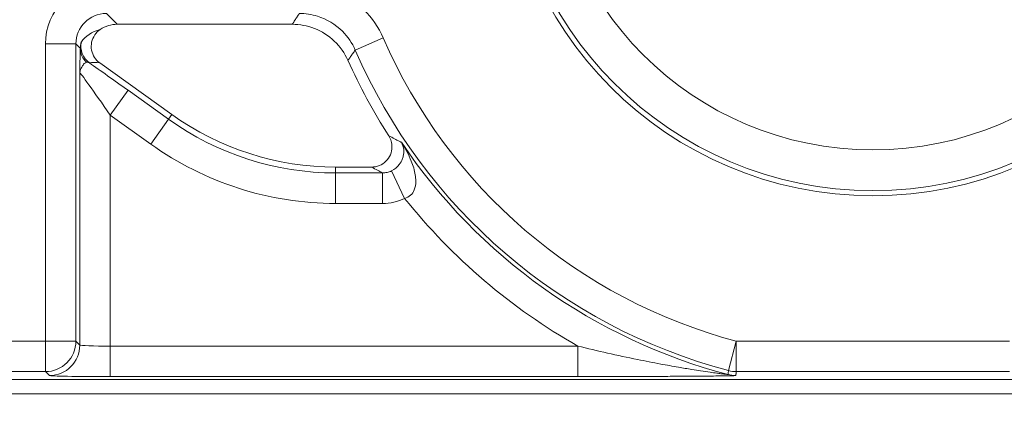
# Model space of a CAD drawing. Units: inches. Extents: x 0.1 to 10.9, y 0.1 to 8.4.
# Drawn here: x 9.2 to 9.3, y 4.6 to 4.6 of the extents above; entities that cross this region are included whole.
import ezdxf

# ---------------------------------------------------------------- set-up
doc = ezdxf.new("R2010")
doc.units = ezdxf.units.IN
doc.header["$MEASUREMENT"] = 0
for name, color, linetype, lineweight in [('Dimension (ANSI)', 7, 'Continuous', 5), ('Hatch (ANSI)', 7, 'Continuous', 5), ('Visible (ANSI)', 7, 'Continuous', 5), ('Visible Narrow (ANSI)', 7, 'Continuous', 5)]:
    doc.layers.add(name, color=color, linetype=linetype, lineweight=lineweight)
doc.styles.add('Note Text (ANSI)', font='tahoma.ttf')
doc.dimstyles.new('Default (ANSI)', dxfattribs={"dimtxt": 0.0449999980628491, "dimasz": 0.0599999986588955, "dimexe": 0.0625, "dimexo": 0.001, "dimgap": 0.031, "dimtad": 0, "dimtih": 1, "dimtoh": 1, "dimrnd": 1e-08, "dimzin": 4, "dimdsep": 46, "dimtxsty": 'Note Text (ANSI)', "dimblk": 'Filled-1', "dimcen": 0.09, "dimdle": 0.3939999999999999, "dimclrd": 256, "dimclre": 256, "dimclrt": 256, "dimadec": 0, "dimazin": 1, "dimtfac": 2.666666984558105, "dimtofl": 0, "dimtmove": 0, "dimatfit": 3, "dimldrblk": 'Filled-1', "dimfxl": 1, "dimtolj": 1, "dimtzin": 4, "dimlwd": -1, "dimlwe": -1, "dimarcsym": 0})

# ---------------------------------------------------------------- blocks, each defined once
blk = doc.blocks.new('Filled-1')
at = {"color": 0}
for p, q in [((0, 0), (-0.9999999999999998, 0.1666666666666666)), ((-0.9999999999999998, 0.1666666666666666), (-0.9999999999999998, -0.1666666666666666)), ((-0.9999999999999998, 0), (0, 0)), ((-0.9999999999999998, -0.1666666666666666), (0, 0))]:
    blk.add_line(p, q, dxfattribs=at)
at = {"color": 0, "flags": 128}
blk.add_lwpolyline([(-0.9999999999999998, -0.1666666666666666), (0, 0), (-0.9999999999999998, 0.1666666666666666), (-0.9999999999999998, -0.1666666666666666)], dxfattribs=at)
at = {"color": 0}
blk.add_solid([(-0.9999999999999998, -0.1666666666666666), (0, 0), (-0.9999999999999998, 0.1666666666666666), (-0.9999999999999998, -0.1666666666666666)], dxfattribs=at)
blk = doc.blocks.new('*D25')
at = {"layer": 'Defpoints', "color": 0, "transparency": 16777216}
for p in [(9.65739376864445, 5.339921874999999), (8.942580018644449, 4.956628061198459), (9.65739376864445, 4.474721811198459)]:
    blk.add_point(p, dxfattribs=at)
at = {"layer": 'Dimension (ANSI)', "transparency": 16777216}
for p, q in [((8.942580018644449, 4.957628061198459), (8.942580018644449, 5.402421874999999)), ((9.65739376864445, 4.475721811198459), (9.65739376864445, 5.402421874999999)), ((9.002580017303345, 5.339921874999999), (9.200383807719216, 5.339921874999999)), ((9.597393769985555, 5.339921874999999), (9.399589979569681, 5.339921874999999))]:
    blk.add_line(p, q, dxfattribs=at)
at = {"layer": 'Dimension (ANSI)', "transparency": 16777216, "xscale": 0.0599999986588955, "yscale": 0.0599999986588955, "zscale": 0.0599999986588955, "rotation": 180}
blk.add_blockref('Filled-1', (8.942580018644449, 5.339921874999999), dxfattribs=at)
at = {"layer": 'Dimension (ANSI)', "transparency": 16777216, "xscale": 0.0599999986588955, "yscale": 0.0599999986588955, "zscale": 0.0599999986588955}
blk.add_blockref('Filled-1', (9.65739376864445, 5.339921874999999), dxfattribs=at)
at = {"layer": 'Dimension (ANSI)', "transparency": 16777216, "insert": (9.299986893644448, 5.339921874999999), "char_height": 0.0449999980628491, "attachment_point": 5, "style": 'Note Text (ANSI)'}
blk.add_mtext('\\A1; 3.27\\P[83]', dxfattribs=at)
blk = doc.blocks.new('*D26')
at = {"layer": 'Defpoints', "color": 0, "transparency": 16777216}
for p in [(8.880080018644449, 4.956628061198459), (8.732937500000002, 4.474721811198459), (9.594893768644447, 4.474721811198459)]:
    blk.add_point(p, dxfattribs=at)
at = {"layer": 'Dimension (ANSI)', "transparency": 16777216}
for p, q in [((8.87908001864445, 4.956628061198459), (8.670437500000002, 4.956628061198459)), ((8.732937500000002, 4.896628062539563), (8.732937500000002, 4.814079231144966)), ((8.732937500000002, 4.534721809857353), (8.732937500000002, 4.617270641251948)), ((9.593893768644447, 4.474721811198459), (8.670437500000002, 4.474721811198459))]:
    blk.add_line(p, q, dxfattribs=at)
at = {"layer": 'Dimension (ANSI)', "transparency": 16777216, "xscale": 0.0599999986588955, "yscale": 0.0599999986588955, "zscale": 0.0599999986588955}
for p, rotation in [((8.732937500000002, 4.956628061198459), 90), ((8.732937500000002, 4.474721811198459), 270)]:
    blk.add_blockref('Filled-1', p, dxfattribs=dict(at, rotation=rotation))
at = {"layer": 'Dimension (ANSI)', "transparency": 16777216, "insert": (8.7329375, 4.715674936198459), "char_height": 0.0449999980628491, "attachment_point": 5, "style": 'Note Text (ANSI)'}
blk.add_mtext('\\A1; 2.20\\P[56]', dxfattribs=at)

msp = doc.modelspace()

# ---------------------------------------------------------------- hatches: boundary and pattern name
at = {"layer": 'Hatch (ANSI)'}
h = msp.add_hatch(dxfattribs=at)
h.set_pattern_fill('ANSI31', color=256, scale=0.9999999999999998, angle=90.00021045915001, style=0)
h.set_pattern_definition([(135.0002104591499, (0, 0), (-0.0883880229791921, -0.0883886723162522), [])])
edge = h.paths.add_edge_path()
edge.add_line((9.5082658549771, 4.277628061198377), (9.508266277686246, 4.299503061198376))
edge.add_line((9.508266277686245, 4.299503061198376), (9.524880495745167, 4.299503061230868))
edge.add_spline(control_points=[(9.524880495745167, 4.299503061230868), (9.525691353144643, 4.299503118828691), (9.526517554747118, 4.2995797620908), (9.52821433734439, 4.299926881422766), (9.529021996718006, 4.300212625844102), (9.530117185527564, 4.300824332775097), (9.530480848085762, 4.301103144510469), (9.530947309910957, 4.301614723333501), (9.53111044480062, 4.301851852091219), (9.53130603930068, 4.302328368752259), (9.53135417130413, 4.302552870961366), (9.531356084222724, 4.302784331012865)], knot_values=[-0.0714266186822492, -0.0714266186822492, -0.0714266186822492, -0.0714266186822492, -0.0530651941544717, -0.0530651941544717, -0.0321207580119697, -0.0321207580119697, -0.0179315794229393, -0.0179315794229393, -0.0080627471138863, -0.0080627471138863, -2.2079535e-09, -2.2079535e-09, -2.2079535e-09, -2.2079535e-09], degree=3, periodic=0)
edge.add_line((9.531356084222724, 4.302784331012865), (9.531355269684006, 4.31372183105025))
edge.add_spline(control_points=[(9.531355269684006, 4.313721831036884), (9.531355268131687, 4.31385176506456), (9.531340092834412, 4.313980343779017), (9.5312788614733, 4.314243837322488), (9.531230959208694, 4.314375944693233), (9.531026736777628, 4.31479982412906), (9.53081382514642, 4.315062382097804), (9.530142010441207, 4.315690805787527), (9.529550091041466, 4.316043384869858), (9.527702601098381, 4.316764154214046), (9.526313887654561, 4.31700305392928), (9.524881536944102, 4.317003061198209)], knot_values=[-0.1138327932908995, -0.1138327932908995, -0.1138327932908995, -0.1138327932908995, -0.1068382769968518, -0.1068382769968518, -0.0992717271642038, -0.0992717271642038, -0.0815174017126334, -0.0815174017126334, -0.0498957192343643, -0.0498957192343643, -7.590917903e-07, -7.590917903e-07, -7.590917903e-07, -7.590917903e-07], degree=3, periodic=0)
edge.add_line((9.524881536944102, 4.317003061198209), (9.49407248349741, 4.317003061215581))
edge.add_line((9.49407248349741, 4.317003061215581), (9.494072723835403, 4.325216000069665))
edge.add_spline(control_points=[(9.494072723835403, 4.325216000069665), (9.49407275950465, 4.32643491350897), (9.493956218274876, 4.32764610332097), (9.493500931196834, 4.330029071399615), (9.493166894552926, 4.331187982410201), (9.492736643640768, 4.332315561198377)], knot_values=[-0.0861202848859321, -0.0861202848859321, -0.0861202848859321, -0.0861202848859321, -0.0436518044053654, -0.0436518044053654, -0.0015974077971266, -0.0015974077971266, -0.0015974077971266, -0.0015974077971266], degree=3, periodic=0)
edge.add_line((9.492736643640768, 4.332315561198377), (9.107237101380681, 4.332315561198377))
edge.add_spline(control_points=[(9.107237101380681, 4.332315561198377), (9.106806853494675, 4.331187949677659), (9.106472822428564, 4.330029005875029), (9.106017562986112, 4.327646037014278), (9.105901031722548, 4.326434879364023), (9.105901067287359, 4.325215999820834)], knot_values=[-0.0845058039646017, -0.0845058039646017, -0.0845058039646017, -0.0845058039646017, -0.0424587982767848, -0.0424587982767848, 0, 0, 0, 0], degree=3, periodic=0)
edge.add_line((9.105901067287359, 4.325215999820834), (9.10590130692076, 4.317003062051695))
edge.add_line((9.10590130692076, 4.317003062051695), (9.075092109293386, 4.31700306119827))
edge.add_spline(control_points=[(9.075092109293386, 4.317003061198271), (9.07428127231971, 4.317003057908213), (9.073455078636568, 4.316926505407287), (9.07175830466109, 4.31657956626796), (9.070950718857569, 4.316293926470637), (9.069855486982117, 4.315682318757602), (9.069491768975938, 4.31540349319753), (9.069025185439301, 4.314891833546252), (9.068861994348818, 4.314654636085253), (9.068666318954374, 4.314177956519573), (9.068618164618668, 4.313953365076103), (9.068617504415334, 4.313721814032498)], knot_values=[-0.0714306139946394, -0.0714306139946394, -0.0714306139946394, -0.0714306139946394, -0.0530707744879503, -0.0530707744879503, -0.0321287733364496, -0.0321287733364496, -0.017937877353844, -0.017937877353844, -0.0080659166009184, -0.0080659166009184, -1.2979235e-09, -1.2979235e-09, -1.2979235e-09, -1.2979235e-09], degree=3, periodic=0)
edge.add_spline(control_points=[(9.068617504415334, 4.313721814032498), (9.068617501367124, 4.311907011852093), (9.068617498318911, 4.310092209671687), (9.068617492195216, 4.306446376324767), (9.068617489119736, 4.304615345158252), (9.068619542761194, 4.302784313851252)], knot_values=[-0.1270008016529151, -0.1270008016529151, -0.1270008016529151, -0.1270008016529151, -0.063783463985659, -0.063783463985659, -8.011794453e-07, -8.011794453e-07, -8.011794453e-07, -8.011794453e-07], degree=3, periodic=0)
edge.add_spline(control_points=[(9.068619542761194, 4.302784313851252), (9.068619542553117, 4.302654446085854), (9.068634709274916, 4.302525933428403), (9.068695908554435, 4.302262574587068), (9.068743786170945, 4.302130535105201), (9.068947902039232, 4.301706867444512), (9.069160704293445, 4.301444428989118), (9.069832437805086, 4.300815982162524), (9.070424524359877, 4.300463292218211), (9.07227219317668, 4.299742342264048), (9.073660932377997, 4.299503249484485), (9.075093155222882, 4.299503061309533)], knot_values=[-0.1138340827695394, -0.1138340827695394, -0.1138340827695394, -0.1138340827695394, -0.106843653856645, -0.106843653856645, -0.099281551698619, -0.099281551698619, -0.0815374069565639, -0.0815374069565639, -0.04991129984332, -0.04991129984332, -1.96481706561e-05, -1.96481706561e-05, -1.96481706561e-05, -1.96481706561e-05], degree=3, periodic=0)
edge.add_line((9.075093155222882, 4.299503061309533), (9.091707605383135, 4.299503061198376))
edge.add_line((9.091707605383135, 4.299503061198376), (9.091707911775085, 4.277628061198377))
edge.add_line((9.091707911775083, 4.277628061198377), (9.091708218148584, 4.255753061198376))
edge.add_line((9.091708218148582, 4.255753061198376), (9.2161784931757, 4.255753061198676))
edge.add_spline(control_points=[(9.216178493175704, 4.255753061198677), (9.23183016540813, 4.255753070692107), (9.246623526778304, 4.255957374899787), (9.271096712362853, 4.256183254296373), (9.277368091709258, 4.256232178492371), (9.286872946822331, 4.256279723929753), (9.289893205182832, 4.256290920620093), (9.29460644056563, 4.256301594495105), (9.296281859453263, 4.256304057021626), (9.299379421881516, 4.256306088480948), (9.300797479513482, 4.256306041937859), (9.303916067871453, 4.256303795574438), (9.305612584020084, 4.256301176736861), (9.310439447672202, 4.256289846699377), (9.313550347092434, 4.256277926340663), (9.331196963491227, 4.25618694492035), (9.34540497819125, 4.256018792299361), (9.366376385580544, 4.255821493386791), (9.375255175899598, 4.255753078574682), (9.383794115407216, 4.255753061201767)], knot_values=[-1.836531330017646, -1.836531330017646, -1.836531330017646, -1.836531330017646, -1.286057016875434, -1.286057016875434, -1.085911321066824, -1.085911321066824, -0.9919780559738471, -0.9919780559738471, -0.9400530441810543, -0.9400530441810543, -0.8961182005698756, -0.8961182005698756, -0.843528390716105, -0.843528390716105, -0.7467218954962984, -0.7467218954962984, -0.2974834862601647, -0.2974834862601647, -3.87095894953e-05, -3.87095894953e-05, -3.87095894953e-05, -3.87095894953e-05], degree=3, periodic=0)
edge.add_line((9.383794115407216, 4.255753061201767), (9.508265432221783, 4.255753061198376))
edge.add_line((9.508265432221785, 4.255753061198375), (9.5082658549771, 4.277628061198376))
edge = h.paths.add_edge_path()
edge.add_spline(control_points=[(9.531345950239974, 5.128565561198538), (9.53134595023943, 5.128694452769971), (9.531331022367583, 5.128822021260808), (9.5312707985264, 5.129083326973688), (9.531223719696898, 5.129214325998391), (9.53102339833209, 5.129633815672763), (9.530814902119104, 5.129893878248538), (9.530153938322512, 5.130519432795002), (9.529569783830537, 5.130871719101226), (9.527724588739883, 5.13160257783825), (9.52632177223346, 5.131846811187346), (9.524874516460114, 5.131846811198538)], knot_values=[-0.1138712492420099, -0.1138712492420099, -0.1138712492420099, -0.1138712492420099, -0.1069140026837611, -0.1069140026837611, -0.0993979025125128, -0.0993979025125128, -0.0818287469488211, -0.0818287469488211, -0.0504141223696375, -0.0504141223696375, -1.1863897e-09, -1.1863897e-09, -1.1863897e-09, -1.1863897e-09], degree=3, periodic=0)
edge.add_line((9.524874516460114, 5.131846811198538), (9.508290211634053, 5.131846811198538))
edge.add_line((9.508290211634053, 5.131846811198538), (9.50829058966586, 5.151534311198536))
edge.add_line((9.50829058966586, 5.151534311198536), (9.508291051653668, 5.175596811198705))
edge.add_line((9.508291051653668, 5.175596811198705), (9.383795294082288, 5.175596811198236))
edge.add_spline(control_points=[(9.383795294082288, 5.175596811198237), (9.368143622864672, 5.175596801704445), (9.353350263013727, 5.175392497528776), (9.328877077836326, 5.175166618124448), (9.322605697779117, 5.175117693918045), (9.313100841750053, 5.175070148471832), (9.310080583150018, 5.17505895177954), (9.30536734744315, 5.175048277902804), (9.303691928474562, 5.1750458153759), (9.300594365869342, 5.17504378391616), (9.299176308116335, 5.175043830459158), (9.296057719529516, 5.175046076822688), (9.29436120328155, 5.175048695660437), (9.289534339477633, 5.175060025698483), (9.286423440007027, 5.175071946057514), (9.268776824539056, 5.175162927473922), (9.25456881049772, 5.175331080080171), (9.233597403301573, 5.175528378997862), (9.224718612102832, 5.175596793822391), (9.216179671855118, 5.175596811195146)], knot_values=[-1.836531373007682, -1.836531373007682, -1.836531373007682, -1.836531373007682, -1.286057062014239, -1.286057062014239, -1.08591134020129, -1.08591134020129, -0.9919780651423002, -0.9919780651423002, -0.9400530494875475, -0.9400530494875475, -0.8961182017763903, -0.8961182017763903, -0.8435283887024031, -0.8435283887024031, -0.7467218916297205, -0.7467218916297205, -0.2974835117134385, -0.2974835117134385, -3.87092346404e-05, -3.87092346404e-05, -3.87092346404e-05, -3.87092346404e-05], degree=3, periodic=0)
edge.add_line((9.216179671855118, 5.175596811195146), (9.09168955704608, 5.175596811198705))
edge.add_line((9.091689557046076, 5.175596811198705), (9.091689895272467, 5.151534311200387))
edge.add_line((9.091689895272467, 5.151534311200387), (9.091690171986462, 5.131846811198538))
edge.add_line((9.091690171986462, 5.131846811198538), (9.075086799249334, 5.131846809578513))
edge.add_spline(control_points=[(9.075086799249334, 5.131846809578513), (9.074278336720894, 5.131846404044297), (9.07345474059355, 5.131769854897354), (9.071760451893507, 5.131423450368576), (9.070952895966053, 5.131137831715175), (9.06985766048009, 5.130526229828318), (9.069493917826893, 5.130247392089784), (9.069027294235285, 5.12973569163486), (9.068864089404356, 5.129498474423756), (9.068668395466013, 5.129021751851681), (9.068620236288153, 5.128797138133881), (9.06861956131217, 5.128565564268273)], knot_values=[-0.0713827419181183, -0.0713827419181183, -0.0713827419181183, -0.0713827419181183, -0.0530751514866035, -0.0530751514866035, -0.0321315522221931, -0.0321315522221931, -0.0179395091427832, -0.0179395091427832, -0.0080667141979648, -0.0080667141979648, -3.7354067e-09, -3.7354067e-09, -3.7354067e-09, -3.7354067e-09], degree=3, periodic=0)
edge.add_line((9.06861956131217, 5.128565564268273), (9.068618792073533, 5.117628064026398))
edge.add_spline(control_points=[(9.068618792073533, 5.117628064026398), (9.068618791854673, 5.117498145883547), (9.06863396310872, 5.117369582558499), (9.068695181896443, 5.117106120720344), (9.068743075279247, 5.116974029193335), (9.068947264115394, 5.116550197246846), (9.069160144685611, 5.116287668600953), (9.069831874136973, 5.115659308291047), (9.070423739510977, 5.115306750920083), (9.072271370983694, 5.114585894306917), (9.07366031636001, 5.114346943615891), (9.075092830456676, 5.114346811253556)], knot_values=[-0.1138508006774732, -0.1138508006774732, -0.1138508006774732, -0.1138508006774732, -0.1068564877237011, -0.1068564877237011, -0.0992901936306932, -0.0992901936306932, -0.0815363429190132, -0.0815363429190132, -0.0499152742568618, -0.0499152742568618, -1.38283558085e-05, -1.38283558085e-05, -1.38283558085e-05, -1.38283558085e-05], degree=3, periodic=0)
edge.add_line((9.075092830456676, 5.114346811253556), (9.105866017527312, 5.114346812048921))
edge.add_line((9.105866017527312, 5.114346812048922), (9.1058662579403, 5.106134045476259))
edge.add_spline(control_points=[(9.1058662579403, 5.106134045476257), (9.10586629362118, 5.104915105648049), (9.105982712040028, 5.103703857430005), (9.106437393072396, 5.101320887650119), (9.106770934647377, 5.100161971030495), (9.10720058546932, 5.099034311198537)], knot_values=[-0.0861177541264306, -0.0861177541264306, -0.0861177541264306, -0.0861177541264306, -0.0436483969780767, -0.0436483969780767, -0.0015988395927059, -0.0015988395927059, -0.0015988395927059, -0.0015988395927059], degree=3, periodic=0)
edge.add_line((9.10720058546932, 5.099034311198537), (9.492772050636463, 5.099034311198537))
edge.add_spline(control_points=[(9.492772050636463, 5.099034311198537), (9.49320208713694, 5.100161986989221), (9.493535941052707, 5.101320968180028), (9.493990997908181, 5.103703970267265), (9.494107507288648, 5.104915154990369), (9.494107542884716, 5.106134045214153)], knot_values=[-0.0845056032767105, -0.0845056032767105, -0.0845056032767105, -0.0845056032767105, -0.0424591703635726, -0.0424591703635726, 0, 0, 0, 0], degree=3, periodic=0)
edge.add_line((9.494107542884716, 5.106134045214153), (9.494107782727092, 5.114346811351244))
edge.add_line((9.494107782727092, 5.114346811351243), (9.524874856756773, 5.114346811198537))
edge.add_spline(control_points=[(9.524874856756773, 5.114346811198537), (9.525690938631588, 5.114346811206512), (9.526522736527237, 5.114424451066005), (9.52821923833464, 5.114774217649534), (9.529022279252787, 5.115059389712928), (9.53006532635748, 5.115643035563371), (9.530446879205948, 5.115916827685066), (9.530940522703053, 5.116458509462603), (9.531103489719985, 5.116695513737165), (9.531299030276422, 5.117171942935129), (9.53134717314905, 5.117396523729281), (9.531344456441063, 5.117628061198537)], knot_values=[-0.0821258829728034, -0.0821258829728034, -0.0821258829728034, -0.0821258829728034, -0.0592841082266038, -0.0592841082266038, -0.0335329009906239, -0.0335329009906239, -0.0179280305315779, -0.0179280305315779, -0.0080654423576419, -0.0080654423576419, 0, 0, 0, 0], degree=3, periodic=0)
edge.add_spline(control_points=[(9.531344456441063, 5.117628061198537), (9.531344456441063, 5.119442861363528), (9.531344456441063, 5.121257661528516), (9.531344456441063, 5.124903494861849), (9.531344456441063, 5.126734528030193), (9.531345950239974, 5.128565561198539)], knot_values=[-0.1269999999999998, -0.1269999999999998, -0.1269999999999998, -0.1269999999999998, -0.063782732538427, -0.063782732538427, 0, 0, 0, 0], degree=3, periodic=0)

# ---------------------------------------------------------------- linework, layer by layer
at = {"layer": 'Visible (ANSI)'}
for p, q in [((9.237485669360362, 4.631862624214141), (9.218642455702767, 4.631862624369568)), ((9.216762114971557, 4.627713086572387), (9.224530989298463, 4.62215108797708)), ((9.2421555906586, 4.616492421926106), (9.24603121090492, 4.616492421894133)), ((9.163705209556076, 4.593612670575203), (9.436268575718824, 4.59361266832635)), ((9.443257205124787, 4.592081185016372), (9.156716580124787, 4.592081187380547))]:
    msp.add_line(p, q, dxfattribs=at)
msp.add_circle((9.299986893130187, 4.653331186198458), 0.03992165625, dxfattribs=at)
for centre, radius, start, end in [((9.299986893130168, 4.653331186198459), 0.0619373125000008, 204.1549091588202, 212.7095228694876), ((9.242155590908382, 4.646768734426106), 0.0302763125000003, 234.3998495272984, 269.9999995272993)]:
    msp.add_arc(centre, radius, start, end, dxfattribs=at)
msp.add_ellipse((9.218643455252355, 4.628580874543209), major_axis=(-0.0023209009140635, 0.0023209009523619), ratio=0.9996954598818875, start_param=5.497939437029967, end_param=6.086687546791352, dxfattribs=at)
for points, knots in [([(9.216820201643296, 4.631310097598548), (9.216583351671408, 4.631151910262776), (9.21637964639174, 4.630949000028605), (9.216061581821323, 4.630476635284123), (9.215950218908336, 4.630211742558103), (9.21583530309658, 4.629654192557906), (9.215832840416606, 4.629366888456066), (9.2159381809651, 4.628807349337446), (9.216045023613527, 4.628540490168398), (9.216348914501577, 4.628072011170994), (9.216539601845854, 4.627872391207849), (9.216762114971557, 4.627713086572387)], [0, 0, 0, 0, 0.0099214223705071, 0.0099214223705071, 0.0198372092562861, 0.0198372092562861, 0.0297518315145348, 0.0297518315145348, 0.0396710252702036, 0.0396710252702036, 0.0492037436315508, 0.0492037436315508, 0.0492037436315508, 0.0492037436315508]), ([(9.243472660808415, 4.627986123073553), (9.24312299652696, 4.628765801874867), (9.242624392931283, 4.629469723501792), (9.24138547219015, 4.630646709478228), (9.240657048430801, 4.631108540881323), (9.239103333626776, 4.631711785489297), (9.238298013566538, 4.63186262420744), (9.237485669360362, 4.631862624214141)], [0, 0, 0, 0, 0.0297657726632932, 0.0297657726632932, 0.059527242553308, 0.059527242553308, 0.0878246788436288, 0.0878246788436288, 0.0878246788436288, 0.0878246788436288]), ([(9.246031210904928, 4.616492421894132), (9.246316272189516, 4.61649242189178), (9.246598609693931, 4.61654809464565), (9.247125831145455, 4.616764512576112), (9.247365695872716, 4.61692311159224), (9.247770985137851, 4.617323265326913), (9.247932562383024, 4.617560936880268), (9.248155505119687, 4.618084846610051), (9.248214736899467, 4.618366053390098), (9.248221186587775, 4.618863977016204), (9.248192736225187, 4.61907650466953), (9.2480752402819, 4.619486613658501), (9.247986814226687, 4.619681996308671), (9.247871538981943, 4.619861490327001)], [0, 0, 0, 0, 0.0099299062334767, 0.0099299062334767, 0.019852667471433, 0.019852667471433, 0.0297700046321435, 0.0297700046321435, 0.0396867643747475, 0.0396867643747475, 0.0471165385321335, 0.0471165385321335, 0.0545475243117184, 0.0545475243117184, 0.0545475243117184, 0.0545475243117184])]:
    msp.add_open_spline(points, degree=3, knots=knots, dxfattribs=at)
at = {"layer": 'Visible Narrow (ANSI)'}
for p, q in [((9.218642455702767, 4.631862624369568), (9.217476876022564, 4.633028204069072)), ((9.247269934612714, 4.63039354550832), (9.244261616314457, 4.629084598138298)), ((9.210915375496034, 4.629747453873476), (9.214196125745763, 4.629747453846408)), ((9.210915375496034, 4.629747453873476), (9.210915375232055, 4.597753536489013)), ((9.214196125481786, 4.597753536461945), (9.214196125745763, 4.629747453846408)), ((9.214196125745763, 4.629747453846408), (9.214675268689675, 4.629268310894556)), ((9.21461813737334, 4.626647474894316), (9.214618137131461, 4.597331524805303)), ((9.217898887585452, 4.622088296543553), (9.219808694670881, 4.624755872052803)), ((9.224163657688603, 4.621638007460338), (9.219808694670881, 4.624755872052803)), ((9.21789888738026, 4.597218975067967), (9.217898887585452, 4.622088296543553)), ((9.217898887585452, 4.622088296543553), (9.222253850603176, 4.618970431951085)), ((9.224163657688603, 4.621638007460338), (9.224530989298463, 4.62215108797708)), ((9.222253850603176, 4.618970431951085), (9.224163657688603, 4.621638007460338)), ((9.242155590653404, 4.615861403599691), (9.2421555906586, 4.616492421926106)), ((9.242155590626336, 4.61258065334996), (9.242155590653404, 4.615861403599691)), ((9.247199047802685, 4.615861403558081), (9.242155590653404, 4.615861403599691)), ((9.247199047775618, 4.612580653308349), (9.247199047802685, 4.615861403558081)), ((9.24958264030613, 4.613127059970515), (9.248153821840207, 4.616079251705839)), ((9.242155590626336, 4.61258065334996), (9.247199047775618, 4.612580653308349)), ((9.210915375232055, 4.597753536489013), (9.191860741250853, 4.597753536646228)), ((9.210915375232055, 4.597753536489013), (9.214196125481786, 4.597753536461945)), ((9.210915375204989, 4.594472786239282), (9.210915375232055, 4.597753536489013)), ((9.214618137131461, 4.597331524805303), (9.214196125481786, 4.597753536461945)), ((9.284439121474877, 4.594581970839413), (9.285278464922598, 4.597753535875463)), ((9.285278464922598, 4.597753535875463), (9.285278464895528, 4.59447278562573)), ((9.314695320420666, 4.59775353563275), (9.285278464922598, 4.597753535875463)), ((9.217898887353194, 4.593938224818236), (9.217898887380263, 4.597218975067967)), ((9.268231890627503, 4.597218974652683), (9.21789888738026, 4.597218975067967)), ((9.268231890600433, 4.59393822440295), (9.268231890627503, 4.597218974652683)), ((9.164565325616788, 4.594472786621705), (9.21091537520499, 4.594472786239282)), ((9.21091537520499, 4.594472786239282), (9.21133738685466, 4.594050774582639)), ((9.285278464895528, 4.59447278562573), (9.314695320393598, 4.594472785383018)), ((9.217898887353194, 4.593938224818236), (9.268231890600433, 4.59393822440295))]:
    msp.add_line(p, q, dxfattribs=at)
for radius in [0.0393666706404252, 0.034992336974116]:
    msp.add_circle((9.299986893130198, 4.653331186198458), radius, dxfattribs=at)
for centre, radius, start, end in [((9.299986893130189, 4.653331186198458), 0.0574909825604266, 203.5143076071531, 255.1767019845396), ((9.299986893130187, 4.653331186198458), 0.0607717328101583, 203.514307607152, 255.1767019845395), ((9.242155590908396, 4.646768734426106), 0.0309073308264151, 234.3998495273013, 269.9999995272993), ((9.242155590908396, 4.646768734426106), 0.0341880810761471, 234.3998495272961, 269.9999995272977), ((9.29998689313018, 4.653331186198458), 0.0611937444633179, 213.9487767383875, 255.2311115323797), ((9.29998689313018, 4.653331186198458), 0.0644744947130499, 218.5770395620129, 240.4936262527613)]:
    msp.add_arc(centre, radius, start, end, dxfattribs=at)
for centre, major_axis, ratio, start_param, end_param in [((9.217478875148805, 4.629745454665997), (-0.004641801828127, 0.0046418019047238), 0.9996954598818875, 5.497939437029755, 7.068431177329567), ((9.217478875148805, 4.629745454665997), (-0.0023223143136892, 0.002322314352011), 0.9990870283786469, 5.497939437029943, 7.068431177329616), ((9.218329021293094, 4.628895308507662), (-0.0038662434469316, 5.45745767535e-05), 0.6750069890905533, 5.12280582616237, 5.880032240349152), ((9.21691931691611, 4.629482421465286), (0.0004947345681839, -0.0021308200198618), 0.9997299579820341, 4.259824648123589, 5.433573320682802), ((9.216862435522831, 4.629268310876487), (-0.0021832697879032, 0.0001359753037477), 0.9627617575711935, 0.0645994823105394, 0.8560781465039022), ((9.217055816569475, 4.627116924834829), (0.0017624382333733, -0.0003526525660716), 0.3009142116832477, 1.798055353099568, 2.555591809864453), ((9.219808694669721, 4.624614992737743), (-0.0065621610731968, 0.0046995036581338), 0.0141912344843567, 4.722551708863118, 5.409652214437981), ((9.217898887584292, 4.621947417228492), (-0.003280583459555, 0.0047001995812895), 0.014070091620621, 4.732544932059737, 6.285887966320309), ((9.210915375232055, 4.597753536489013), (0.0023201941449322, 0.0023201941066045), 0.9996954598818923, 3.927143110243481, 5.497634850543222), ((9.211337386881725, 4.597331524832371), (-0.0023201941449322, -0.0023201941066046), 0.9996954598818923, 0.785550456653688, 2.356042196953639), ((9.217898887381207, 4.597333523931558), (-0.00328125, 2.70728e-11), 0.0349101298564359, 0.0174532926873594, 1.570796326794343), ((9.285223669993293, 4.597331524222754), (0.0032540356183805, -0.0004217271117872), 0.9998451375647363, 4.583525858089978, 4.841252102713332), ((9.285278464922598, 4.597753535875463), (0.0032538350101176, -0.0004232721222052), 0.9998451184731518, 4.583051118747945, 4.841726842054979), ((9.21789888735414, 4.594052773681828), (0.0065625, -5.41456e-11), 0.0174550649282176, 3.159045946768631, 4.712388980383988)]:
    msp.add_ellipse(centre, major_axis=major_axis, ratio=ratio, start_param=start_param, end_param=end_param, dxfattribs=at)
for points, knots in [([(9.247269934612714, 4.63039354550832), (9.24678149029981, 4.631516123847099), (9.246067805866849, 4.632563773444863), (9.244086591410216, 4.634543178311503), (9.24268718210563, 4.635391426671914), (9.240227934833047, 4.636157922539996), (9.239229226867039, 4.636308954139329), (9.238244979799148, 4.636308954147451)], [0, 0, 0, 0, 0.0426454746677516, 0.0426454746677516, 0.0975023443899634, 0.0975023443899634, 0.1317878879663458, 0.1317878879663458, 0.1317878879663458, 0.1317878879663458]), ([(9.238244979772078, 4.633028203897718), (9.23820301169444, 4.632964174508138), (9.238161086401673, 4.632900145110007), (9.238040074578263, 4.632715145035616), (9.237961097310203, 4.632594174337585), (9.237882270098924, 4.632473203609825), (9.237803442887648, 4.632352232882066), (9.23772476573314, 4.632231262124471), (9.237592645493187, 4.632027735643349), (9.237539123144415, 4.631945179935498), (9.237485669360362, 4.631862624214141)], [0.1136598223599309, 0.1136598223599309, 0.1136598223599309, 0.1136598223599309, 0.241468213476272, 0.241468213476272, 0.4829364269525441, 0.4829364269525441, 0.4829364269525441, 0.7244046404288162, 0.7244046404288162, 0.8891929872158142, 0.8891929872158142, 0.8891929872158142, 0.8891929872158142]), ([(9.238244979772078, 4.633028203897718), (9.23890118740958, 4.633028269382513), (9.239567026227512, 4.632927632770411), (9.241206580663132, 4.632416721349438), (9.24213952479099, 4.631851229447486), (9.243460289127807, 4.630531557089207), (9.243936040165764, 4.629833065157898), (9.244261616314457, 4.629084598138298)], [-0.1317878879663458, -0.1317878879663458, -0.1317878879663458, -0.1317878879663458, -0.0975023443899634, -0.0975023443899634, -0.0426454746677516, -0.0426454746677516, 0, 0, 0, 0]), ([(9.214675268689675, 4.629268310894535), (9.214667856663082, 4.629149300653155), (9.21466068959208, 4.628985067602047), (9.214653918737863, 4.628773972235078), (9.214646227447666, 4.628534180375124), (9.214639125180902, 4.628237026006457), (9.214626754062717, 4.62752051314233), (9.214621621112023, 4.627104674174676), (9.21461813737334, 4.626647474894316)], [-0.049871712708247, -0.049871712708247, -0.049871712708247, -0.049871712708247, -0.0345734081757506, -0.0345734081757506, -0.0345734081757506, -0.017195438442899, -0.017195438442899, 0.0001825312899527, 0.0001825312899527, 0.0001825312899527, 0.0001825312899527]), ([(9.214787192559925, 4.629969362971393), (9.214778827927226, 4.629956529775427), (9.214761354978666, 4.629906446481125), (9.214714492432561, 4.629704473454903), (9.214680621949025, 4.629534063072338), (9.214675268689678, 4.62926831089449)], [-0.0821229238498736, -0.0821229238498736, -0.0821229238498736, -0.0821229238498736, -0.073298168174332, -0.073298168174332, -0.0623470436851268, -0.0623470436851268, -0.0623470436851268, -0.0623470436851268]), ([(9.243472660808415, 4.627986123073553), (9.243528209860516, 4.628064006781881), (9.243583828484123, 4.628141873585366), (9.243721119102222, 4.628333798303478), (9.243802871469091, 4.628447836614028), (9.24388477583676, 4.628561837639363), (9.243966680204426, 4.628675838664698), (9.244048736572921, 4.628789802404945), (9.244174460017886, 4.628964028862101), (9.2442180165313, 4.629024318853327), (9.244261616314457, 4.629084598138297)], [-0.8891929872157902, -0.8891929872157902, -0.8891929872157902, -0.8891929872157902, -0.7244046404288162, -0.7244046404288162, -0.4829364269525441, -0.4829364269525441, -0.4829364269525441, -0.241468213476272, -0.241468213476272, -0.1136598223599262, -0.1136598223599262, -0.1136598223599262, -0.1136598223599262]), ([(9.21461813737334, 4.626647474894316), (9.214628756226924, 4.626926177558693), (9.214735661468582, 4.627106918556676), (9.214915558871388, 4.627422305432396), (9.215007623662599, 4.627540873170907), (9.21509809474657, 4.627625973387433), (9.215177738929137, 4.627700889447721), (9.215255874513977, 4.627748542754495), (9.215332635665103, 4.627769859078558)], [-0.0001825312899527, -0.0001825312899527, -0.0001825312899527, -0.0001825312899527, 0.017195438442899, 0.017195438442899, 0.0345734081757506, 0.0345734081757506, 0.0345734081757506, 0.0498717127082471, 0.0498717127082471, 0.0498717127082471, 0.0498717127082471]), ([(9.215332635665103, 4.627769859078558), (9.215387301360543, 4.627785039565853), (9.21545042471155, 4.627779551929982), (9.215557279005038, 4.627750905665506), (9.215603315556862, 4.627730721975873), (9.215646112192488, 4.627704037792454)], [0.0623470436844888, 0.0623470436844888, 0.0623470436844888, 0.0623470436844888, 0.073298168174332, 0.073298168174332, 0.0821229238498736, 0.0821229238498736, 0.0821229238498736, 0.0821229238498736]), ([(9.249120822128322, 4.619210698403787), (9.249074016725288, 4.619234784622106), (9.249027272757619, 4.619258872520147), (9.248980589731687, 4.619282962091578), (9.24882055696149, 4.619365542874889), (9.248661240291037, 4.619448143322978), (9.248291034687776, 4.619640971212481), (9.248080688692138, 4.619751213788799), (9.247871538981938, 4.619861490327004)], [0.3812662559774817, 0.3812662559774817, 0.3812662559774817, 0.3812662559774817, 0.4320958269358219, 0.4320958269358219, 0.4320958269358219, 0.6063432516931738, 0.6063432516931738, 0.8387748383325678, 0.8387748383325678, 0.8387748383325678, 0.8387748383325678]), ([(9.249224407662119, 4.619157447296393), (9.249365961257382, 4.618920575753947), (9.249456867954867, 4.618647506021416), (9.24950294728347, 4.618133408094386), (9.249489631716651, 4.61790475682459), (9.249434222631661, 4.617668291899335), (9.24940794467682, 4.617556147570874), (9.249371801539953, 4.617440994176802), (9.249248933985175, 4.617140253228891), (9.249145570321954, 4.616954541201378), (9.24879469126174, 4.61649818808187), (9.248494731945529, 4.616243836444676), (9.248153821840207, 4.616079251705839)], [-0.1348849827435073, -0.1348849827435073, -0.1348849827435073, -0.1348849827435073, -0.0954206823388611, -0.0954206823388611, -0.0674424913717537, -0.0674424913717537, -0.0674424913717537, -0.0541737351951717, -0.0541737351951717, -0.0329437253126405, -0.0329437253126405, 0, 0, 0, 0]), ([(9.249582640306127, 4.613127059970513), (9.250073352497008, 4.613251470468084), (9.25043248770601, 4.613585086498431), (9.250732061889726, 4.614318817526465), (9.250781513021442, 4.614646079227488), (9.250778748996124, 4.615212221461699), (9.250757450327797, 4.615437802336912), (9.250720234797862, 4.615665028907785), (9.250641762996167, 4.616144153575394), (9.250491505703552, 4.616641678422393), (9.250018363578734, 4.61782627246341), (9.249649044923366, 4.618513146541394), (9.249224407662119, 4.619157447296393)], [0, 0, 0, 0, 0.0329437253126405, 0.0329437253126405, 0.0541737351951717, 0.0541737351951717, 0.0674424913717537, 0.0674424913717537, 0.0674424913717537, 0.0954206823388611, 0.0954206823388611, 0.1348849827435073, 0.1348849827435073, 0.1348849827435073, 0.1348849827435073]), ([(9.246031210904924, 4.616492421894133), (9.246244287915, 4.616376030193575), (9.24645862561068, 4.616259639194007), (9.246835932702279, 4.616055994429164), (9.246998329794838, 4.615968740335961), (9.247161481851588, 4.615881486672328), (9.247173999387616, 4.61587479229838), (9.247186521368157, 4.615868097926963), (9.247199047802685, 4.615861403558081)], [-0.8387748383326808, -0.8387748383326808, -0.8387748383326808, -0.8387748383326808, -0.6063432516931738, -0.6063432516931738, -0.4320958269358219, -0.4320958269358219, -0.4320958269358219, -0.4187270195751994, -0.4187270195751994, -0.4187270195751994, -0.4187270195751994]), ([(9.248153821840207, 4.616079251705839), (9.248005965680006, 4.616007869640212), (9.24784901344867, 4.615952880428388), (9.247528722451584, 4.615879806271713), (9.247363378532366, 4.615861263442521), (9.247199047802685, 4.615861403558081)], [-0.0285760536353497, -0.0285760536353497, -0.0285760536353497, -0.0285760536353497, -0.0142880268176749, -0.0142880268176749, 0, 0, 0, 0]), ([(9.247199047775618, 4.612580653308349), (9.247609219149158, 4.612580653304966), (9.2480219592385, 4.612627341557828), (9.24882156540826, 4.612810626192296), (9.249213437353461, 4.612948371035733), (9.249582640306127, 4.613127059970511)], [0, 0, 0, 0, 0.0142880268176749, 0.0142880268176749, 0.0285760536353497, 0.0285760536353497, 0.0285760536353497, 0.0285760536353497]), ([(9.28438733872341, 4.594159163554714), (9.284387345752334, 4.594158428696999), (9.284381261720752, 4.594158508870672), (9.284349954975847, 4.594160820472922), (9.284315293820269, 4.594164334548436), (9.284208909185836, 4.594176204089915), (9.284128788959327, 4.594185730034782), (9.283914264635447, 4.594212196591271), (9.283772550577156, 4.594230282569371), (9.283481415787895, 4.594268446412481), (9.283333505787486, 4.594288236084461), (9.282946232486797, 4.594341071084582), (9.28270043618408, 4.594375503068855), (9.282121427186892, 4.594458711976303), (9.281782748038404, 4.594508885181117), (9.281132295976247, 4.594608171223068), (9.280821621361588, 4.59465678904533), (9.280028528003774, 4.594783961448427), (9.27954444163198, 4.594864390433943), (9.278424196394543, 4.595056884099716), (9.277785151328938, 4.595171359596), (9.276311737897357, 4.595445751944641), (9.275476181152646, 4.595609017546331), (9.273560577962662, 4.595999743972938), (9.27248220115096, 4.596231811929921), (9.270338690395683, 4.596714267000058), (9.269273673194226, 4.596964880737806), (9.268231890627503, 4.597218974652683)], [-0.2202475651780278, -0.2202475651780278, -0.2202475651780278, -0.2202475651780278, -0.2174181360000551, -0.2174181360000551, -0.2128910493152986, -0.2128910493152986, -0.2070058366251153, -0.2070058366251153, -0.1993550601278769, -0.1993550601278769, -0.1924417315099137, -0.1924417315099137, -0.1819380638923382, -0.1819380638923382, -0.1682832959894901, -0.1682832959894901, -0.1561696822786183, -0.1561696822786183, -0.1376031921730696, -0.1376031921730696, -0.1134667550358562, -0.1134667550358562, -0.0820893867574789, -0.0820893867574789, -0.0412988079955883, -0.0412988079955883, 0, 0, 0, 0]), ([(9.284439121474877, 4.594581970839413), (9.28443828901346, 4.594575184921277), (9.284437456618557, 4.594568399007683), (9.284431139483395, 4.594516895895518), (9.284425657563244, 4.594472178889483), (9.284420178520623, 4.594427462079147), (9.284414699478, 4.594382745268815), (9.284409223312911, 4.594338028654181), (9.28439827671982, 4.594248595813603), (9.284392806291814, 4.594203879587658), (9.28438733872341, 4.594159163554714)], [0.0755660870124839, 0.0755660870124839, 0.0755660870124839, 0.0755660870124839, 0.0890848610752309, 0.0890848610752309, 0.1781697221504618, 0.1781697221504618, 0.1781697221504618, 0.2672545832256927, 0.2672545832256927, 0.3563394443009237, 0.3563394443009237, 0.3563394443009237, 0.3563394443009237]), ([(9.285223669966221, 4.594050773973021), (9.285229454394274, 4.594095406472077), (9.285235242221926, 4.594140038970999), (9.285246824700486, 4.594229303968571), (9.285252619351388, 4.594273936467222), (9.285258417426007, 4.594318568965737), (9.285264215500632, 4.594363201464253), (9.285270016998966, 4.594407833962633), (9.2852767028415, 4.594459239515831), (9.285277583828927, 4.594466012570783), (9.285278464895528, 4.59447278562573)], [-0.3563394443009237, -0.3563394443009237, -0.3563394443009237, -0.3563394443009237, -0.2672545832256927, -0.2672545832256927, -0.1781697221504618, -0.1781697221504618, -0.1781697221504618, -0.0890848610752309, -0.0890848610752309, -0.0755660870124837, -0.0755660870124837, -0.0755660870124837, -0.0755660870124837]), ([(9.268231890600433, 4.59393822440295), (9.269417469898206, 4.593938224393168), (9.270608824963857, 4.593939575050822), (9.272965697585846, 4.593944491496726), (9.274131612177325, 4.593948028743136), (9.276170044030076, 4.593956037643778), (9.277048322086806, 4.593960105507584), (9.27857971673491, 4.59396837653478), (9.279238090656904, 4.59397233136334), (9.280383074132178, 4.59398006775948), (9.280874773080958, 4.593983679812471), (9.281675793837207, 4.593990213471331), (9.281988389179453, 4.593992934261403), (9.282640624284443, 4.593999094353873), (9.282978867662274, 4.594002577571334), (9.283555183187662, 4.594009311485647), (9.283799158317281, 4.594012437957132), (9.284182726737958, 4.594018102964535), (9.284328992947707, 4.594020471798802), (9.284616578348682, 4.594025781025417), (9.284756365949377, 4.594028761654691), (9.284967899853, 4.594034503117763), (9.285046877453983, 4.594037137547122), (9.285151880788069, 4.594042029308667), (9.285186155313589, 4.594044258126698), (9.285217333120158, 4.594047931987731), (9.285223486246684, 4.594049356397762), (9.285223669966221, 4.594050773973021)], [0, 0, 0, 0, 0.0412988079955883, 0.0412988079955883, 0.0820893867574789, 0.0820893867574789, 0.1134667550358562, 0.1134667550358562, 0.1376031921730696, 0.1376031921730696, 0.1561696822786183, 0.1561696822786183, 0.1682832959894901, 0.1682832959894901, 0.1819380638923382, 0.1819380638923382, 0.1924417315099137, 0.1924417315099137, 0.1993550601278769, 0.1993550601278769, 0.2070058366251153, 0.2070058366251153, 0.2128910493152986, 0.2128910493152986, 0.2174181360000551, 0.2174181360000551, 0.2202475651780278, 0.2202475651780278, 0.2202475651780278, 0.2202475651780278])]:
    msp.add_open_spline(points, degree=3, knots=knots, dxfattribs=at)
msp.add_open_spline([(9.249224407662119, 4.619157447296393), (9.249189845648614, 4.619175196751481), (9.249155317203996, 4.619192947121459), (9.249120822128322, 4.619210698403787)], degree=3, dxfattribs=at)

# ---------------------------------------------------------------- dimensions: what is measured, and where the dimension line sits
at = {"layer": 'Dimension (ANSI)'}
for base, p1, p2, angle, text, override, picture, middle in [((9.65739376864445, 5.339921874999999), (8.942580018644449, 4.956628061198459), (9.65739376864445, 4.474721811198459), 180, ' <>\\X[83]', {"dimgap": 0.031, "dimtih": 0, "dimtoh": 0, "dimdec": 2, "dimlfac": 4.571428571428571, "dimpost": '\\X', "dimtol": 0, "dimlim": 0, "dimtp": 0, "dimtm": 0, "dimtdec": 2, "dimatfit": 1}, '*D25', (9.299986893644448, 5.339921874999999)), ((8.732937500000002, 4.474721811198459), (8.880080018644449, 4.956628061198459), (9.594893768644447, 4.474721811198459), 90, ' <>\\X[56]', {"dimgap": 0.031, "dimdec": 2, "dimlfac": 4.571428571428571, "dimpost": '\\X', "dimtol": 0, "dimlim": 0, "dimtp": 0, "dimtm": 0, "dimtdec": 2, "dimatfit": 1}, '*D26', (8.7329375, 4.715674936198459))]:
    dim = msp.add_linear_dim(base=base, p1=p1, p2=p2, angle=angle, text=text, dimstyle='Default (ANSI)', override=override, dxfattribs=at)
    dim.commit()
    dim.dimension.update_dxf_attribs({"geometry": picture, "text_midpoint": middle, "dimtype": 160})

doc.saveas('drawing.dxf')
